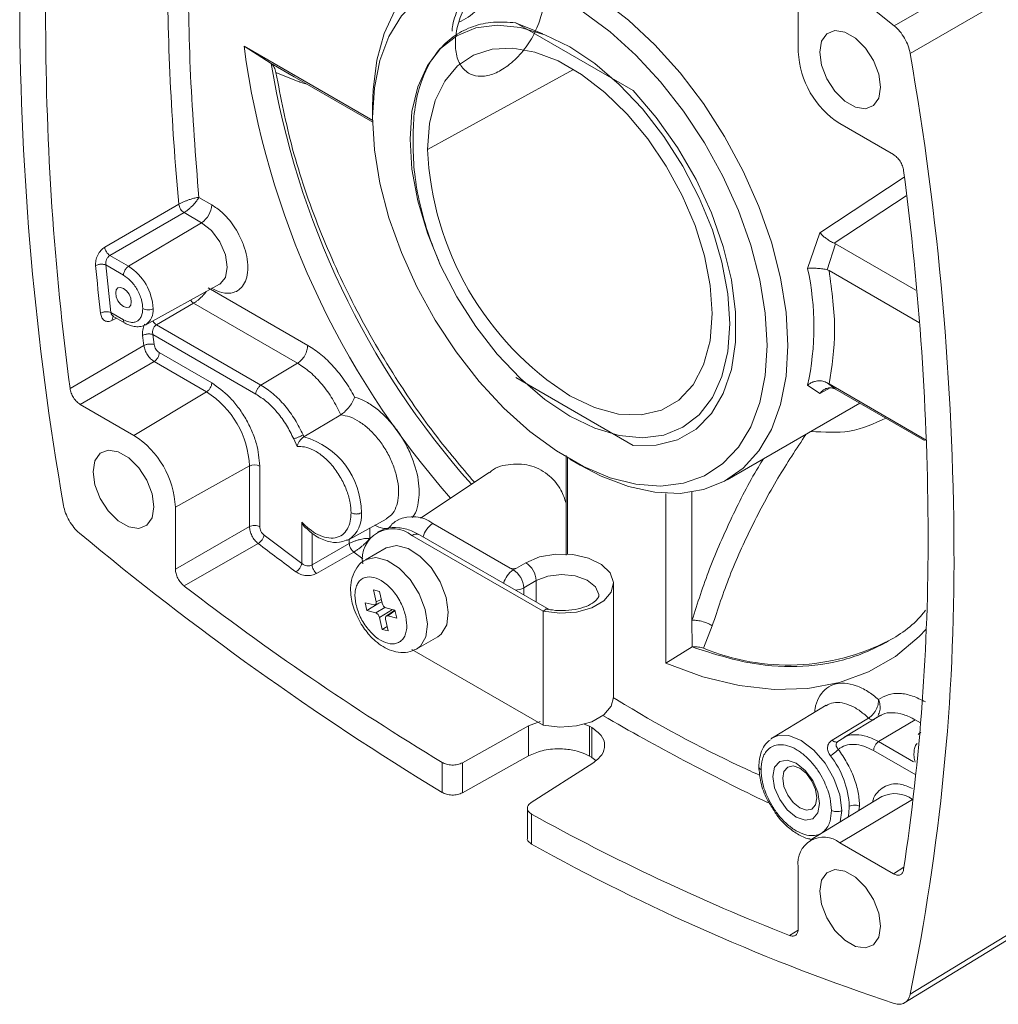
# Paper-space layout 'w_o sunshield' of a CAD drawing. Units: millimetres. Extents: x 0 to 1189, y 0 to 841.
# Drawn here: x 848 to 915, y 315 to 382 of the extents above; entities that cross this region are included whole.
import ezdxf

# ---------------------------------------------------------------- set-up
doc = ezdxf.new("R2010")
doc.units = ezdxf.units.MM

psp = doc.layouts.new('w_o sunshield')

# ---------------------------------------------------------------- linework, layer by layer
at = {"color": 7, "linetype": 'Continuous', "lineweight": 15}
for p, q in [((907.924, 381.429), (917.689, 387.068)), ((909.005, 379.557), (918.772, 385.194)), ((901.384, 379.671), (901.384, 383.886)), ((883.98, 380.883), (882.133, 381.638)), ((882.135, 381.637), (890.127, 377.023)), ((872.394, 374.986), (863.632, 380.043)), ((863.632, 380.043), (865.483, 378.867)), ((865.483, 378.867), (867.054, 377.96)), ((886.08, 378.463), (876.136, 373.015)), ((867.422, 377.585), (865.802, 378.258)), ((867.054, 377.96), (872.395, 374.876)), ((867.424, 377.65), (867.422, 377.585)), ((872.393, 375.992), (872.393, 375.176)), ((907.863, 372.665), (904.213, 374.772)), ((908.607, 371.124), (902.852, 367.339)), ((861.433, 369.24), (860.554, 369.748)), ((854.145, 366.355), (859.191, 369.279)), ((854.497, 365.79), (859.543, 368.713)), ((859.543, 368.713), (860.738, 368.023)), ((855.77, 365.055), (860.738, 368.023)), ((902.852, 367.339), (902.019, 364.909)), ((903.923, 366.577), (903.353, 364.818)), ((903.836, 366.62), (903.923, 366.577)), ((909.391, 363.42), (903.923, 366.577)), ((854.497, 365.79), (855.77, 365.055)), ((854.218, 365.141), (854.554, 361.909)), ((855.422, 364.446), (854.218, 365.141)), ((903.353, 364.818), (903.477, 364.769)), ((903.477, 364.769), (909.645, 361.208)), ((856.935, 361.075), (861.964, 363.837)), ((867.974, 359.667), (861.2, 363.578)), ((860.201, 362.535), (857.67, 361.067)), ((860.201, 362.535), (867.279, 358.45)), ((854.554, 361.909), (855.422, 361.408)), ((854.656, 361.681), (855.527, 361.178)), ((854.661, 361.433), (854.664, 361.372)), ((857.67, 361.067), (864.785, 356.96)), ((857.42, 360.403), (857.508, 359.716)), ((864.438, 356.351), (857.42, 360.403)), ((851.782, 356.733), (856.811, 359.652)), ((857.857, 359.171), (861.433, 357.107)), ((852.48, 355.644), (857.509, 358.563)), ((861.085, 356.498), (857.509, 358.563)), ((864.785, 356.96), (867.279, 358.45)), ((890.127, 352.854), (882.135, 357.467)), ((902.019, 356.952), (902.852, 356.39)), ((903.353, 357.114), (903.923, 356.676)), ((903.477, 357.041), (903.353, 357.114)), ((910.106, 353.215), (903.477, 357.041)), ((856.13, 353.537), (861.085, 356.498)), ((902.852, 356.39), (903.554, 356.769)), ((903.923, 356.676), (903.836, 356.719)), ((909.986, 353.176), (903.923, 356.676)), ((852.48, 355.644), (856.13, 353.537)), ((896.534, 350.507), (905.571, 355.724)), ((870.217, 354.93), (867.708, 353.436)), ((867.708, 353.436), (867.651, 353.566)), ((867.013, 353.302), (867.243, 352.771)), ((885.57, 345.888), (885.57, 352.175)), ((864, 351.449), (858.958, 348.638)), ((864, 347.319), (864, 351.449)), ((864.701, 351.446), (864.701, 347.316)), ((885.664, 345.444), (885.664, 352.002)), ((885.826, 351.907), (886.533, 351.499)), ((880.322, 351.008), (875.654, 347.898)), ((892.356, 349.585), (892.356, 338.02)), ((894.144, 340.938), (894.144, 349.704)), ((858.958, 348.638), (858.958, 344.423)), ((867.564, 344.812), (867.564, 347.627)), ((870.787, 346.45), (873.315, 347.837)), ((881.762, 344.496), (876.494, 347.537)), ((864, 347.319), (858.958, 344.423)), ((884.405, 341.667), (875.573, 346.766)), ((864.595, 346.171), (859.552, 343.275)), ((864.998, 346.741), (867.564, 344.812)), ((868.265, 344.709), (870.802, 346.168)), ((870.593, 346.39), (870.787, 346.449)), ((870.635, 346.378), (870.787, 346.45)), ((875.073, 346.716), (884.014, 341.555)), ((871.108, 345.586), (868.571, 344.128)), ((873.323, 345.869), (871.909, 345.053)), ((885.57, 345.888), (885.57, 345.384)), ((882.823, 344.863), (882.186, 344.496)), ((881.762, 344.496), (881.974, 344.373)), ((881.974, 344.373), (882.186, 344.496)), ((883.53, 343.638), (882.681, 343.148)), ((888.798, 335.677), (888.798, 343.434)), ((872.867, 342.907), (872.459, 343.01)), ((872.632, 342.202), (872.459, 343.01)), ((873.04, 342.1), (872.867, 342.907)), ((872.486, 341.984), (871.873, 342.138)), ((871.989, 341.6), (871.873, 342.138)), ((872.82, 342.107), (871.989, 341.6)), ((872.571, 341.99), (873.019, 342.2)), ((872.601, 341.446), (871.989, 341.6)), ((873.915, 341.626), (873.302, 341.78)), ((873.893, 341.632), (873.318, 341.228)), ((874.03, 341.088), (873.915, 341.626)), ((884.014, 341.555), (884.014, 333.797)), ((873.036, 340.319), (872.863, 341.127)), ((873.444, 340.217), (873.271, 341.024)), ((874.03, 341.088), (873.417, 341.242)), ((894.146, 339.124), (894.144, 340.938)), ((873.036, 340.319), (873.378, 340.527)), ((873.444, 340.217), (873.036, 340.319)), ((895.527, 340.565), (894.933, 339.038)), ((895.474, 340.599), (895.527, 340.565)), ((875.409, 338.99), (876.823, 339.807)), ((875.073, 338.959), (884.014, 333.797)), ((892.356, 338.02), (894.146, 339.124)), ((903.284, 335.148), (899.621, 332.928)), ((883.002, 333.74), (883.801, 334.039)), ((906.174, 334.279), (903.693, 332.774)), ((906.956, 334.46), (904.477, 332.958)), ((906.695, 334.302), (906.742, 334.346)), ((909.352, 334.161), (906.858, 332.672)), ((906.955, 334.428), (906.868, 334.375)), ((878.509, 331.237), (883.002, 333.74)), ((883.002, 333.74), (883.002, 331.699)), ((886.802, 333.861), (887.169, 333.718)), ((887.315, 333.634), (887.169, 333.718)), ((887.169, 331.677), (887.169, 333.718)), ((887.315, 333.634), (887.315, 331.593)), ((899.615, 332.924), (899.547, 332.863)), ((904.494, 332.94), (904.089, 332.685)), ((909.734, 333.326), (909.556, 333.152)), ((878.509, 329.196), (883.002, 331.699)), ((887.169, 331.677), (887.315, 331.593)), ((887.315, 331.593), (887.584, 331.394)), ((877.12, 331.255), (877.12, 329.213)), ((878.509, 331.237), (878.509, 329.196)), ((887.388, 331.209), (883.198, 328.531)), ((907.082, 328.929), (902.188, 325.963)), ((909.169, 328.74), (904.213, 325.779)), ((882.929, 328.157), (882.929, 326.087)), ((883.222, 325.69), (883.222, 327.732)), ((904.213, 325.779), (907.863, 323.672)), ((901.384, 319.931), (901.384, 324.146)), ((909.005, 315.461), (918.772, 321.436)), ((908.575, 314.856), (918.463, 320.904))]:
    psp.add_line(p, q, dxfattribs=at)
at = {"color": 8, "linetype": 'Continuous', "lineweight": 15}
for p, q in [((867.91, 377.466), (867.422, 377.585)), ((903.836, 366.62), (908.735, 369.862)), ((854.938, 361.519), (854.664, 361.372)), ((868.265, 346.88), (868.265, 344.709)), ((872.204, 346.518), (872.204, 347.227)), ((870.802, 346.458), (870.802, 346.168)), ((871.729, 345.133), (871.108, 345.586)), ((883.53, 343.638), (883.53, 342.172)), ((882.681, 343.148), (882.681, 342.662)), ((872.983, 342.366), (872.632, 342.202)), ((873.217, 341.821), (872.601, 341.446)), ((872.863, 341.127), (873.751, 341.667)), ((873.417, 341.242), (873.921, 341.595)), ((909.352, 334.161), (909.719, 333.95)), ((906.858, 332.672), (909.232, 331.301)), ((909.39, 330.401), (906.511, 332.063)), ((909.209, 328.767), (909.169, 328.74)), ((909.203, 328.72), (909.169, 328.74)), ((904.247, 327.211), (904.342, 327.983)), ((905.559, 328.267), (905.517, 327.981)), ((908.585, 324.117), (907.863, 323.672)), ((900.791, 319.468), (901.366, 319.822))]:
    psp.add_line(p, q, dxfattribs=at)
at = {"color": 7, "linetype": 'Continuous', "lineweight": 15, "flags": 128}
for points in [[(852.418, 413.472), (858.52, 411.309), (864.671, 408.78), (870.857, 405.891), (877.064, 402.65), (883.278, 399.062), (889.485, 395.137), (895.671, 390.884), (901.822, 386.311), (907.924, 381.429)], [(899.263, 359.664), (899.138, 361.849), (898.765, 364.138), (898.151, 366.487), (897.307, 368.854), (896.25, 371.195), (894.998, 373.465), (893.576, 375.622), (892.009, 377.627), (890.327, 379.441), (888.561, 381.032), (886.745, 382.369), (884.911, 383.428), (883.095, 384.188), (881.329, 384.636), (879.647, 384.763), (878.08, 384.568), (876.658, 384.052), (875.406, 383.227), (874.349, 382.108), (873.505, 380.715), (872.891, 379.074), (872.518, 377.216), (872.393, 375.176)], [(900.677, 359.664), (900.551, 361.914), (900.175, 364.269), (899.555, 366.687), (898.703, 369.126), (897.634, 371.542), (896.367, 373.892), (894.924, 376.133), (893.332, 378.226), (891.618, 380.134), (889.814, 381.822), (887.951, 383.26)], [(873.913, 382.48), (873.175, 380.898), (872.676, 379.082), (872.425, 377.065), (872.393, 375.992)], [(874.939, 373.706), (875.073, 375.596), (875.472, 377.285), (876.125, 378.73), (877.018, 379.897), (878.128, 380.757), (879.427, 381.288), (880.884, 381.478), (882.463, 381.322), (884.125, 380.823), (885.828, 379.995), (887.532, 378.857), (889.193, 377.437), (890.772, 375.77), (892.229, 373.898), (893.528, 371.867), (894.638, 369.726), (895.531, 367.528), (896.185, 365.327), (896.583, 363.178), (896.717, 361.134)], [(906.989, 377.252), (906.864, 378.141), (906.505, 379.067), (905.954, 379.918), (905.279, 380.592), (904.561, 381.006), (903.885, 381.112), (903.335, 380.897), (902.976, 380.386), (902.851, 379.641)], [(895.52, 361.825), (895.388, 363.743), (894.995, 365.762), (894.352, 367.826), (893.477, 369.879), (892.392, 371.865), (891.129, 373.73), (889.721, 375.422), (888.207, 376.896), (886.628, 378.112), (885.028, 379.036), (883.449, 379.644), (881.935, 379.917), (880.527, 379.85), (879.264, 379.444), (878.179, 378.71), (877.304, 377.668), (876.661, 376.346), (876.268, 374.781), (876.136, 373.015)], [(902.851, 379.641), (902.976, 378.752), (903.335, 377.826), (903.885, 376.974), (904.561, 376.301), (905.279, 375.886), (905.954, 375.78), (906.505, 375.996), (906.864, 376.507), (906.989, 377.252)], [(890.127, 377.023), (891.715, 375.179), (893.157, 373.142), (894.418, 370.964), (895.466, 368.698), (896.276, 366.4), (896.828, 364.128), (897.107, 361.937), (897.107, 359.882), (896.828, 358.013), (896.276, 356.377), (895.466, 355.015), (894.418, 353.959), (893.157, 353.236), (891.715, 352.865), (890.127, 352.854)], [(872.393, 375.176), (872.518, 372.991), (872.891, 370.703), (873.505, 368.353), (874.349, 365.986), (875.406, 363.646), (876.658, 361.376), (878.08, 359.218), (879.647, 357.213), (881.329, 355.399), (883.095, 353.808), (884.911, 352.471), (886.745, 351.413), (888.561, 350.652), (890.327, 350.204), (892.009, 350.077), (893.576, 350.273), (894.998, 350.788), (896.25, 351.613), (897.307, 352.732), (898.151, 354.125), (898.765, 355.766), (899.138, 357.624), (899.263, 359.664)], [(896.717, 361.134), (896.583, 359.244), (896.185, 357.556), (895.531, 356.11), (894.638, 354.943), (893.528, 354.083), (892.229, 353.552), (890.772, 353.362), (889.193, 353.518), (887.532, 354.017), (885.828, 354.845), (884.125, 355.984), (882.463, 357.403), (880.884, 359.07), (879.427, 360.942), (878.128, 362.974), (877.018, 365.115), (876.125, 367.313), (875.472, 369.513), (875.073, 371.662), (874.939, 373.706)], [(854.892, 363.233), (854.932, 363.444), (855.047, 363.576), (855.219, 363.61), (855.422, 363.539), (855.625, 363.375), (855.797, 363.143), (855.912, 362.878), (855.953, 362.621)], [(861.964, 363.837), (861.979, 363.845), (861.999, 363.857)], [(855.953, 362.621), (855.912, 362.41), (855.797, 362.277), (855.625, 362.244), (855.422, 362.314), (855.219, 362.478), (855.047, 362.71), (854.932, 362.975), (854.892, 363.233)], [(885.828, 356.228), (887.511, 355.426), (889.143, 354.989), (890.674, 354.93), (892.058, 355.25), (893.253, 355.94), (894.222, 356.978), (894.936, 358.334), (895.373, 359.966), (895.52, 361.825)], [(886.533, 351.499), (887.951, 350.762), (889.814, 350.05), (891.618, 349.655), (893.332, 349.584), (894.924, 349.838), (896.367, 350.414), (897.634, 351.3), (898.703, 352.482), (899.555, 353.937), (900.175, 355.64), (900.551, 357.56), (900.677, 359.664)], [(857.491, 348.668), (857.367, 349.558), (857.007, 350.483), (856.457, 351.335), (855.782, 352.008), (855.063, 352.423), (854.388, 352.529), (853.838, 352.313), (853.478, 351.802), (853.354, 351.057)], [(853.354, 351.057), (853.478, 350.168), (853.838, 349.242), (854.388, 348.391), (855.063, 347.717), (855.782, 347.303), (856.457, 347.197), (857.007, 347.412), (857.367, 347.923), (857.491, 348.668)], [(873.323, 345.869), (873.347, 345.882), (874.017, 346.032), (874.801, 345.835), (875.614, 345.314), (876.369, 344.524), (876.983, 343.552), (877.391, 342.502), (877.547, 341.488), (877.435, 340.621), (877.067, 339.994), (876.823, 339.807)], [(884.014, 341.555), (885.142, 341.416), (886.287, 341.496), (887.324, 341.787), (888.141, 342.256), (888.65, 342.854), (888.795, 343.514), (888.56, 344.166), (887.971, 344.738), (887.092, 345.169), (886.019, 345.412), (884.867, 345.439), (883.761, 345.25), (882.823, 344.863)], [(892.356, 338.02), (894.889, 337.095), (897.363, 336.494), (899.752, 336.226), (902.033, 336.292), (904.181, 336.691), (906.176, 337.421), (907.998, 338.473), (909.627, 339.836), (910.098, 340.329)], [(884.014, 333.797), (885.142, 333.659), (886.287, 333.739), (887.324, 334.03), (888.141, 334.499), (888.65, 335.097), (888.798, 335.677)], [(899.621, 332.928), (899.548, 332.88), (899.509, 332.852)], [(899.652, 330.29), (899.773, 330.923), (900.118, 331.32), (900.634, 331.42), (901.243, 331.208), (901.852, 330.717), (902.368, 330.021), (902.713, 329.226), (902.834, 328.453)], [(902.655, 328.839), (902.566, 328.375), (902.313, 328.084), (901.934, 328.01), (901.488, 328.165), (901.041, 328.526), (900.663, 329.036), (900.41, 329.619), (900.321, 330.186), (900.41, 330.65), (900.663, 330.941), (901.041, 331.015), (901.488, 330.86), (901.934, 330.499), (902.313, 329.989), (902.566, 329.406), (902.655, 328.839)], [(902.834, 328.453), (902.713, 327.819), (902.368, 327.423), (901.852, 327.322), (901.243, 327.534), (900.634, 328.025), (900.118, 328.721), (899.773, 329.517), (899.652, 330.29)], [(906.989, 320.094), (906.864, 320.983), (906.505, 321.909), (905.954, 322.76), (905.279, 323.434), (904.561, 323.849), (903.885, 323.955), (903.335, 323.739), (902.976, 323.228), (902.851, 322.483)], [(902.851, 322.483), (902.976, 321.594), (903.335, 320.668), (903.885, 319.817), (904.561, 319.143), (905.279, 318.728), (905.954, 318.622), (906.505, 318.838), (906.864, 319.349), (906.989, 320.094)]]:
    psp.add_lwpolyline(points, dxfattribs=at)
at = {"color": 8, "linetype": 'Continuous', "lineweight": 15, "flags": 128}
for points in [[(861.999, 363.857), (862.36, 364.283), (862.494, 364.982), (862.36, 365.835), (861.979, 366.712), (861.41, 367.481), (860.738, 368.023)], [(871.941, 345.07), (872.603, 345.216), (873.387, 345.019), (874.2, 344.498), (874.955, 343.708), (875.569, 342.735), (875.976, 341.685), (876.133, 340.672), (876.021, 339.805), (875.653, 339.178), (875.386, 338.977)], [(887.798, 342.613), (887.794, 342.692), (887.565, 343.226), (887.004, 343.673), (886.195, 343.965), (885.255, 344.061), (884.321, 343.946), (883.53, 343.638)], [(904.342, 327.983), (904.207, 329.043), (903.817, 330.154), (903.208, 331.209), (902.441, 332.103), (901.59, 332.749), (900.74, 333.085), (899.973, 333.076), (899.621, 332.928)], [(904.858, 328.271), (904.824, 327.789), (904.772, 327.529)]]:
    psp.add_lwpolyline(points, dxfattribs=at)
at = {"color": 7, "linetype": 'Continuous', "lineweight": 15}
for centre, radius, start, end in [((1001.437, 381.979), 151.319, 171.49686, 180.18034), ((1044.13, 386.349), 185.725, 180.06972, 185.27339), ((1050.437, 383.374), 202.087, 180.2411, 189.86476), ((1042.57, 381.979), 192.452, 180.14179, 187.53805), ((921.24, 387.775), 58.124, 187.64369, 221.49523), ((907.525, 379.95), 6.147, 182.60546, 237.39451), ((709.906, 344.935), 202.086, 0.24108, 9.86478), ((921.711, 388.033), 56.969, 189.2599, 221.60756), ((897.09, 373.922), 20.974, 182.47624, 237.52369), ((717.772, 346.33), 192.452, 0.1418, 7.53805), ((859.894, 369.312), 1.541, 303.2294, 357.3478), ((1057.446, 384.672), 204.864, 185.48332, 186.39465), ((853.815, 361.999), 3.627, 2.60548, 57.39449), ((883.729, 360.931), 18.718, 347.72865, 12.27135), ((1067.747, 386.985), 212.699, 187.19628, 187.38331), ((857.672, 351.161), 6.335, 2.60546, 57.39454), ((852.817, 348.359), 6.147, 2.60548, 57.39453), ((866.249, 348.263), 5.375, 359.94902, 74.25617), ((864.347, 350.761), 0.77, 62.65735, 116.7656), ((875.109, 345.652), 2.34, 53.69227, 115.14479), ((983.84, 504.528), 205.243, 230.18426, 238.66997), ((873.762, 345.109), 2.074, 50.79669, 189.21408), ((758.905, 346.33), 151.319, 351.49686, 0.18033), ((992.615, 513.716), 210.857, 232.61666, 233.49154), ((765.161, 344.935), 146.832, 348.4203, 0.33186), ((881.995, 343.568), 1.537, 2.60548, 57.39452), ((881.974, 344.905), 0.461, 242.60778, 297.39114), ((881.146, 343.079), 1.537, 2.60548, 57.39452), ((978.614, 498.445), 195.586, 232.50093, 238.73989), ((900.692, 352.906), 15.016, 247.4494, 297.24798), ((898.911, 328.005), 5.953, 2.55668, 38.49778), ((955.052, 457.63), 148.436, 241.05871, 248.55818), ((903.109, 324.426), 1.747, 50.79674, 189.21401), ((953.254, 451.547), 144.029, 240.90671, 251.65563)]:
    psp.add_arc(centre, radius, start, end, dxfattribs=at)
at = {"color": 8, "linetype": 'Continuous', "lineweight": 15}
for centre, radius, start, end in [((856.288, 362.035), 1.157, 303.96689, 6.39473), ((869.717, 348.043), 1.92, 303.9059, 6.45563), ((877.331, 346.233), 1.55, 122.69289, 165.6294), ((875.366, 346.307), 0.503, 65.69221, 125.61794), ((882.834, 343.052), 1.576, 123.07385, 165.24844), ((882.02, 344.379), 1.397, 274.14868, 298.25858), ((969.086, 474.035), 161.385, 239.87177, 244.38765), ((907.97, 327.113), 2.021, 53.6095, 116.03078)]:
    psp.add_arc(centre, radius, start, end, dxfattribs=at)
at = {"color": 7, "linetype": 'Continuous', "lineweight": 15}
for centre, major_axis, ratio, start_param, end_param in [((872.428, 342.254), (-0.151, 0.26), 0.576035, 2.631767, 4.199824), ((873.245, 342.049), (-0.15, 0.26), 0.578729, 1.06384, 2.631897), ((872.659, 341.177), (-0.15, 0.26), 0.578729, 4.205433, 5.77349), ((873.476, 340.972), (-0.151, 0.26), 0.576035, 5.77336, 7.341417)]:
    psp.add_ellipse(centre, major_axis=major_axis, ratio=ratio, start_param=start_param, end_param=end_param, dxfattribs=at)
for points, knots in [([(860.554, 369.748), (860.336, 372.524), (859.901, 378.076), (859.838, 383.436), (859.807, 386.116)], [0, 0, 0, 0, 0.499999, 1, 1, 1, 1]), ([(882.271, 385.473), (882.107, 385.559), (881.723, 385.758), (881.068, 385.616), (880.348, 385.273), (879.637, 384.729), (878.834, 383.781), (878.202, 382.621), (877.837, 381.651), (877.81, 381.164), (877.804, 381.07)], [0, 0, 0, 0, 0.119982, 0.278609, 0.349987, 0.497319, 0.644648, 0.803284, 0.961888, 1, 1, 1, 1]), ([(878.251, 381.672), (878.694, 381.897), (879.496, 382.304), (880.158, 383.702), (880.92, 384.371), (881.643, 384.859), (882.347, 385.126), (883.109, 385.092), (883.706, 384.668), (884.045, 383.872), (884.061, 382.812), (883.756, 381.605), (883.161, 380.389), (882.331, 379.31), (881.536, 378.637), (880.754, 378.187), (879.995, 377.951), (879.155, 378.03), (878.483, 378.496), (878.075, 379.333), (877.977, 380.44), (878.205, 381.691), (878.731, 382.947), (879.48, 384.074), (880.209, 384.783), (880.938, 385.267), (881.63, 385.519), (882.252, 385.549), (882.496, 385.349), (882.563, 385.294)], [0, 0, 0, 0, 0.050423, 0.091224, 0.132035, 0.150399, 0.188303, 0.226207, 0.26702, 0.307825, 0.348626, 0.389438, 0.430244, 0.471045, 0.511856, 0.53022, 0.568124, 0.606028, 0.646841, 0.687646, 0.728447, 0.769259, 0.810065, 0.850866, 0.891677, 0.910041, 0.947945, 0.985849, 1, 1, 1, 1]), ([(875.151, 373.584), (875.159, 374.225), (875.176, 375.507), (875.527, 377.208), (876.113, 378.689), (876.94, 379.902), (877.981, 380.826), (879.212, 381.436), (880.597, 381.745), (881.621, 381.673), (882.133, 381.637)], [0, 0, 0, 0, 0.124998, 0.249996, 0.374996, 0.499993, 0.624992, 0.749996, 0.874998, 1, 1, 1, 1]), ([(907.924, 381.429), (908.051, 381.31), (908.309, 381.07), (908.629, 380.588), (908.886, 380.071), (908.966, 379.727), (909.005, 379.557)], [0, 0, 0, 0, 0.246814, 0.500006, 0.753317, 1, 1, 1, 1]), ([(865.802, 378.258), (865.773, 378.378), (865.711, 378.632), (865.562, 378.786), (865.483, 378.866)], [0, 0, 0, 0, 0.4748721, 1, 1, 1, 1]), ([(865.802, 378.258), (866.137, 376.527), (866.815, 373.015), (868.668, 367.618), (871.096, 362.251), (873.824, 357.555), (876.605, 353.546), (878.425, 351.397), (879.32, 350.341)], [0, 0, 0, 0, 0.180022, 0.365265, 0.545288, 0.73053, 0.867498, 1, 1, 1, 1]), ([(876.976, 365.207), (876.685, 365.927), (876.103, 367.367), (875.53, 369.526), (875.174, 371.632), (875.158, 372.934), (875.151, 373.584)], [0, 0, 0, 0, 0.249934, 0.499946, 0.75007, 1, 1, 1, 1]), ([(908.561, 371.576), (908.539, 371.682), (908.496, 371.894), (908.33, 372.212), (908.112, 372.491), (907.946, 372.607), (907.863, 372.665)], [0, 0, 0, 0, 0.2500125, 0.5000077, 0.7499978, 1, 1, 1, 1]), ([(860.554, 369.748), (860.47, 369.735), (860.299, 369.711), (860.01, 369.628), (859.76, 369.541), (859.562, 369.462), (859.363, 369.372), (859.249, 369.31), (859.191, 369.279)], [0, 0, 0, 0, 0.229924, 0.4676762, 0.5934505, 0.7241396, 0.8600381, 1, 1, 1, 1]), ([(860.554, 369.748), (860.51, 369.671), (860.42, 369.514), (860.219, 369.275), (860.022, 369.078), (859.856, 368.931), (859.692, 368.806), (859.592, 368.744), (859.543, 368.713)], [0, 0, 0, 0, 0.229936, 0.467676, 0.610814, 0.746702, 0.876126, 1, 1, 1, 1]), ([(859.543, 368.713), (859.5, 368.743), (859.415, 368.804), (859.304, 368.951), (859.221, 369.117), (859.201, 369.225), (859.191, 369.279)], [0, 0, 0, 0, 0.249997, 0.499999, 0.75, 1, 1, 1, 1]), ([(861.433, 363.553), (861.666, 363.441), (862.193, 363.187), (862.832, 363.203), (863.312, 363.439), (863.631, 363.789), (863.845, 364.304), (863.921, 364.96), (863.845, 365.704), (863.631, 366.467), (863.312, 367.184), (862.832, 367.975), (862.193, 368.729), (861.666, 369.084), (861.433, 369.24)], [0, 0, 0, 0, 0.090318, 0.204563, 0.27142, 0.343936, 0.420786, 0.5, 0.579214, 0.656064, 0.72858, 0.795437, 0.909682, 1, 1, 1, 1]), ([(902.852, 367.339), (902.93, 367.255), (903.065, 367.11), (903.328, 366.909), (903.582, 366.739), (903.754, 366.658), (903.836, 366.62)], [0, 0, 0, 0, 0.303279, 0.522093, 0.771778, 1, 1, 1, 1]), ([(853.52, 365.096), (853.52, 365.214), (853.519, 365.451), (853.656, 365.826), (853.871, 366.155), (854.054, 366.289), (854.145, 366.355)], [0, 0, 0, 0, 0.252518, 0.5031, 0.751853, 1, 1, 1, 1]), ([(854.145, 366.355), (854.155, 366.301), (854.175, 366.194), (854.259, 366.027), (854.369, 365.881), (854.454, 365.82), (854.497, 365.79)], [0, 0, 0, 0, 0.2499988, 0.5000025, 0.7500025, 1, 1, 1, 1]), ([(854.218, 365.141), (854.214, 365.176), (854.205, 365.243), (854.217, 365.373), (854.262, 365.527), (854.36, 365.691), (854.452, 365.757), (854.497, 365.79)], [0, 0, 0, 0, 0.1476628, 0.2815951, 0.5076163, 0.7573914, 1, 1, 1, 1]), ([(854.218, 365.141), (854.17, 365.158), (854.095, 365.183), (853.971, 365.194), (853.871, 365.193), (853.77, 365.181), (853.645, 365.154), (853.569, 365.119), (853.52, 365.096)], [0, 0, 0, 0, 0.239697, 0.36851, 0.500004, 0.631496, 0.760311, 1, 1, 1, 1]), ([(855.77, 365.055), (855.724, 365.021), (855.633, 364.955), (855.518, 364.794), (855.438, 364.614), (855.428, 364.502), (855.422, 364.446)], [0, 0, 0, 0, 0.250001, 0.50001, 0.750004, 1, 1, 1, 1]), ([(902.019, 364.909), (902.121, 364.916), (902.321, 364.929), (902.692, 364.915), (903.056, 364.877), (903.257, 364.837), (903.353, 364.818)], [0, 0, 0, 0, 0.2650034, 0.5202124, 0.7713798, 1, 1, 1, 1]), ([(855.422, 364.446), (855.588, 364.33), (855.842, 364.152), (856.149, 363.786), (856.359, 363.468), (856.529, 363.127), (856.693, 362.678), (856.72, 362.369), (856.738, 362.167)], [0, 0, 0, 0, 0.239457, 0.368361, 0.5, 0.631639, 0.760543, 1, 1, 1, 1]), ([(854.554, 361.909), (854.506, 361.925), (854.432, 361.948), (854.308, 361.957), (854.208, 361.955), (854.107, 361.942), (853.982, 361.913), (853.906, 361.878), (853.857, 361.855)], [0, 0, 0, 0, 0.239697, 0.368515, 0.500005, 0.631496, 0.760313, 1, 1, 1, 1]), ([(854.664, 361.372), (854.569, 361.335), (854.38, 361.261), (854.123, 361.335), (853.928, 361.532), (853.881, 361.747), (853.857, 361.855)], [0, 0, 0, 0, 0.2480252, 0.4973382, 0.7476988, 1, 1, 1, 1]), ([(856.738, 362.167), (856.72, 361.987), (856.693, 361.708), (856.529, 361.449), (856.359, 361.304), (856.149, 361.23), (855.842, 361.217), (855.588, 361.333), (855.422, 361.408)], [0, 0, 0, 0, 0.239457, 0.368361, 0.5, 0.631639, 0.760543, 1, 1, 1, 1]), ([(856.738, 362.167), (856.794, 362.142), (856.909, 362.09), (857.121, 362.076), (857.307, 362.103), (857.396, 362.144), (857.439, 362.164)], [0, 0, 0, 0, 0.270475, 0.562366, 0.789502, 1, 1, 1, 1]), ([(855.526, 361.179), (855.64, 361.121), (855.878, 361.001), (856.248, 360.927), (856.616, 360.936), (856.828, 361.028), (856.935, 361.075)], [0, 0, 0, 0, 0.228115, 0.474303, 0.733695, 1, 1, 1, 1]), ([(857.67, 361.067), (857.625, 361.035), (857.557, 360.985), (857.487, 360.88), (857.434, 360.767), (857.406, 360.64), (857.401, 360.508), (857.413, 360.439), (857.42, 360.403)], [0, 0, 0, 0, 0.241077, 0.366072, 0.494126, 0.717595, 0.851501, 1, 1, 1, 1]), ([(857.42, 360.403), (857.372, 360.417), (857.298, 360.44), (857.174, 360.447), (857.074, 360.443), (856.973, 360.429), (856.848, 360.399), (856.772, 360.364), (856.723, 360.34)], [0, 0, 0, 0, 0.23934, 0.368052, 0.499511, 0.63102, 0.759944, 1, 1, 1, 1]), ([(857.508, 359.716), (857.459, 359.73), (857.386, 359.752), (857.262, 359.759), (857.162, 359.755), (857.061, 359.74), (856.936, 359.711), (856.86, 359.675), (856.811, 359.652)], [0, 0, 0, 0, 0.239698, 0.368512, 0.500004, 0.631495, 0.760312, 1, 1, 1, 1]), ([(857.509, 358.563), (857.427, 358.621), (857.261, 358.737), (857.045, 359.017), (856.878, 359.335), (856.833, 359.546), (856.811, 359.652)], [0, 0, 0, 0, 0.24999, 0.4999835, 0.7499864, 1, 1, 1, 1]), ([(857.508, 359.716), (857.518, 359.663), (857.54, 359.557), (857.623, 359.397), (857.732, 359.258), (857.815, 359.2), (857.857, 359.171)], [0, 0, 0, 0, 0.250745, 0.500496, 0.750251, 1, 1, 1, 1]), ([(867.279, 358.45), (867.37, 358.516), (867.553, 358.649), (867.782, 358.971), (867.942, 359.332), (867.963, 359.555), (867.974, 359.667)], [0, 0, 0, 0, 0.250003, 0.500005, 0.750001, 1, 1, 1, 1]), ([(871.165, 356.146), (870.953, 356.517), (870.53, 357.258), (869.739, 358.238), (868.878, 359.081), (868.275, 359.472), (867.974, 359.667)], [0, 0, 0, 0, 0.250158, 0.499598, 0.750225, 1, 1, 1, 1]), ([(857.857, 359.171), (857.851, 359.116), (857.841, 359.004), (857.761, 358.824), (857.646, 358.663), (857.555, 358.596), (857.509, 358.563)], [0, 0, 0, 0, 0.2500032, 0.5000003, 0.7499955, 1, 1, 1, 1]), ([(870.217, 354.93), (870.04, 355.298), (869.686, 356.034), (868.961, 357.025), (868.148, 357.876), (867.569, 358.258), (867.279, 358.45)], [0, 0, 0, 0, 0.2500137, 0.500015, 0.75001, 1, 1, 1, 1]), ([(861.085, 356.498), (861.131, 356.531), (861.223, 356.598), (861.337, 356.759), (861.417, 356.939), (861.428, 357.051), (861.433, 357.107)], [0, 0, 0, 0, 0.2500045, 0.4999997, 0.7499968, 1, 1, 1, 1]), ([(861.433, 357.107), (861.844, 356.819), (862.476, 356.376), (863.237, 355.466), (863.761, 354.677), (864.183, 353.829), (864.59, 352.715), (864.658, 351.946), (864.701, 351.446)], [0, 0, 0, 0, 0.239457, 0.368361, 0.5, 0.631639, 0.760543, 1, 1, 1, 1]), ([(864.785, 356.96), (864.74, 356.927), (864.648, 356.86), (864.534, 356.699), (864.454, 356.519), (864.443, 356.407), (864.438, 356.351)], [0, 0, 0, 0, 0.250001, 0.50001, 0.750004, 1, 1, 1, 1]), ([(867.651, 353.566), (867.479, 353.916), (867.129, 354.627), (866.419, 355.587), (865.624, 356.409), (865.062, 356.778), (864.785, 356.96)], [0, 0, 0, 0, 0.24617, 0.499818, 0.753562, 1, 1, 1, 1]), ([(902.019, 356.952), (902.076, 356.997), (902.163, 357.065), (902.273, 357.121), (902.32, 357.143), (902.333, 357.149), (902.336, 357.15), (902.337, 357.151), (902.337, 357.151), (902.337, 357.151), (902.338, 357.151), (902.338, 357.151), (902.338, 357.151), (902.338, 357.151), (902.338, 357.151), (902.339, 357.151), (902.341, 357.152), (902.345, 357.154), (902.352, 357.157), (902.366, 357.163), (902.394, 357.174), (902.449, 357.193), (902.551, 357.223), (902.757, 357.26), (903.054, 357.253), (903.256, 357.159), (903.353, 357.114)], [0, 0, 0, 0, 0.154423, 0.235639, 0.25706, 0.262835, 0.264982, 0.265284, 0.265294, 0.265306, 0.265328, 0.265363, 0.265434, 0.265583, 0.265873, 0.266454, 0.267625, 0.269958, 0.274599, 0.283839, 0.302082, 0.337613, 0.404577, 0.520751, 0.768332, 1, 1, 1, 1]), ([(851.782, 356.733), (851.803, 356.627), (851.847, 356.416), (852.013, 356.097), (852.23, 355.818), (852.396, 355.702), (852.48, 355.644)], [0, 0, 0, 0, 0.250001, 0.499991, 0.749987, 1, 1, 1, 1]), ([(864.438, 356.351), (864.687, 356.188), (865.191, 355.856), (865.906, 355.117), (866.543, 354.255), (866.858, 353.616), (867.013, 353.302)], [0, 0, 0, 0, 0.246438, 0.50018, 0.753829, 1, 1, 1, 1]), ([(871.165, 356.146), (871.116, 356.026), (871.024, 355.798), (870.77, 355.431), (870.53, 355.17), (870.344, 355.011), (870.258, 354.957), (870.217, 354.93)], [0, 0, 0, 0, 0.296724, 0.561604, 0.795444, 0.900682, 1, 1, 1, 1]), ([(903.836, 356.719), (903.754, 356.744), (903.582, 356.795), (903.328, 356.751), (903.065, 356.632), (902.93, 356.479), (902.852, 356.39)], [0, 0, 0, 0, 0.228132, 0.47755, 0.696581, 1, 1, 1, 1]), ([(867.013, 353.302), (867.054, 353.312), (867.117, 353.329), (867.227, 353.368), (867.318, 353.404), (867.411, 353.444), (867.529, 353.499), (867.603, 353.539), (867.651, 353.566)], [0, 0, 0, 0, 0.239707, 0.368522, 0.500009, 0.631482, 0.760314, 1, 1, 1, 1]), ([(867.243, 352.771), (867.263, 352.839), (867.3, 352.966), (867.403, 353.137), (867.497, 353.255), (867.569, 353.33), (867.64, 353.392), (867.685, 353.422), (867.708, 353.436)], [0, 0, 0, 0, 0.298831, 0.56153, 0.683968, 0.794709, 0.899264, 1, 1, 1, 1]), ([(867.243, 352.771), (867.41, 352.775), (867.762, 352.784), (868.382, 352.551), (869.054, 352.102), (869.709, 351.431), (870.264, 350.616), (870.656, 349.76), (870.884, 348.955), (870.911, 348.485), (870.923, 348.262)], [0, 0, 0, 0, 0.109872, 0.23198, 0.363813, 0.501023, 0.638066, 0.769435, 0.89088, 1, 1, 1, 1]), ([(880.342, 350.982), (880.388, 351.025), (880.77, 351.387), (881.801, 351.627), (883.209, 351.562), (884.429, 350.877), (885.222, 349.932), (885.467, 349.215), (885.57, 348.913)], [0, 0, 0, 0, 0.030899, 0.257639, 0.485552, 0.691914, 0.870152, 1, 1, 1, 1]), ([(852.418, 346.88), (852.291, 346.999), (852.033, 347.24), (851.714, 347.721), (851.456, 348.238), (851.377, 348.582), (851.337, 348.752)], [0, 0, 0, 0, 0.246814, 0.500005, 0.753318, 1, 1, 1, 1]), ([(870.923, 348.262), (870.912, 348.065), (870.888, 347.651), (870.687, 347.133), (870.345, 346.734), (869.861, 346.523), (869.282, 346.53), (868.672, 346.748), (868.085, 347.117), (867.733, 347.462), (867.564, 347.627)], [0, 0, 0, 0, 0.111298, 0.233365, 0.363881, 0.49914, 0.634535, 0.765432, 0.888054, 1, 1, 1, 1]), ([(870.923, 348.262), (870.972, 348.24), (871.046, 348.205), (871.171, 348.182), (871.272, 348.176), (871.373, 348.181), (871.499, 348.202), (871.575, 348.236), (871.624, 348.259)], [0, 0, 0, 0, 0.239338, 0.368052, 0.499497, 0.63102, 0.759945, 1, 1, 1, 1]), ([(867.564, 347.627), (867.614, 347.523), (867.689, 347.365), (867.807, 347.249), (867.848, 347.209)], [0, 0, 0, 0, 0.655, 1, 1, 1, 1]), ([(874.124, 347.753), (874.084, 347.737), (873.808, 347.627), (873.62, 347.384), (873.458, 347.175)], [0, 0, 0, 0, 0.142159, 1, 1, 1, 1]), ([(864, 347.319), (864.052, 347.342), (864.156, 347.388), (864.352, 347.407), (864.548, 347.386), (864.65, 347.339), (864.701, 347.316)], [0, 0, 0, 0, 0.250004, 0.5, 0.749999, 1, 1, 1, 1]), ([(864.595, 346.171), (864.514, 346.243), (864.354, 346.387), (864.161, 346.69), (864.028, 347.017), (864.009, 347.219), (864, 347.319)], [0, 0, 0, 0, 0.249981, 0.499972, 0.749977, 1, 1, 1, 1]), ([(864.701, 347.316), (864.706, 347.265), (864.714, 347.164), (864.781, 347), (864.877, 346.849), (864.958, 346.777), (864.998, 346.741)], [0, 0, 0, 0, 0.250747, 0.500501, 0.750248, 1, 1, 1, 1]), ([(867.864, 347.226), (868.036, 347.066), (868.491, 346.643), (869.288, 346.301), (870.051, 346.182), (870.444, 346.333), (870.593, 346.39)], [0, 0, 0, 0, 0.1942936, 0.5160955, 0.8168088, 1, 1, 1, 1]), ([(875.573, 346.766), (875.398, 346.858), (874.936, 347.101), (874.176, 347.284), (873.357, 347.265), (872.911, 347.038), (872.713, 346.937)], [0, 0, 0, 0, 0.184284, 0.488259, 0.771882, 1, 1, 1, 1]), ([(864.595, 346.171), (864.639, 346.202), (864.708, 346.249), (864.796, 346.343), (864.859, 346.422), (864.913, 346.507), (864.969, 346.618), (864.987, 346.693), (864.998, 346.741)], [0, 0, 0, 0, 0.239688, 0.368505, 0.499996, 0.631488, 0.760302, 1, 1, 1, 1]), ([(870.802, 346.168), (870.853, 346.195), (870.957, 346.25), (871.147, 346.328), (871.356, 346.398), (871.625, 346.468), (871.934, 346.521), (872.115, 346.519), (872.204, 346.518)], [0, 0, 0, 0, 0.123855, 0.253153, 0.388763, 0.531449, 0.769602, 1, 1, 1, 1]), ([(871.108, 345.586), (871.068, 345.622), (870.986, 345.694), (870.887, 345.848), (870.817, 346.014), (870.807, 346.116), (870.802, 346.168)], [0, 0, 0, 0, 0.249998, 0.499999, 0.75, 1, 1, 1, 1]), ([(871.108, 345.586), (871.164, 345.62), (871.274, 345.688), (871.451, 345.813), (871.62, 345.943), (871.822, 346.113), (872.041, 346.319), (872.15, 346.452), (872.204, 346.518)], [0, 0, 0, 0, 0.13944, 0.275007, 0.405655, 0.531451, 0.769614, 1, 1, 1, 1]), ([(867.564, 344.812), (867.554, 344.762), (867.537, 344.686), (867.483, 344.574), (867.43, 344.489), (867.368, 344.408), (867.281, 344.314), (867.212, 344.266), (867.168, 344.235)], [0, 0, 0, 0, 0.2396979, 0.3685115, 0.500005, 0.6314942, 0.7603111, 1, 1, 1, 1]), ([(867.564, 344.812), (867.592, 344.789), (867.646, 344.746), (867.762, 344.687), (867.887, 344.651), (868.011, 344.643), (868.137, 344.652), (868.214, 344.687), (868.265, 344.709)], [0, 0, 0, 0, 0.146953, 0.280101, 0.504384, 0.632287, 0.757521, 1, 1, 1, 1]), ([(871.965, 345.068), (871.938, 345.059), (871.668, 344.965), (871.292, 344.535), (870.97, 343.879), (870.871, 343.187), (870.909, 342.555), (871.039, 341.951), (871.24, 341.368), (871.444, 340.985), (871.543, 340.8)], [0, 0, 0, 0, 0.01893, 0.193527, 0.35984, 0.512581, 0.644754, 0.754197, 0.881037, 1, 1, 1, 1]), ([(858.958, 344.423), (858.967, 344.322), (858.984, 344.121), (859.117, 343.793), (859.31, 343.49), (859.471, 343.347), (859.552, 343.275)], [0, 0, 0, 0, 0.250014, 0.500009, 0.75, 1, 1, 1, 1]), ([(868.571, 344.128), (868.468, 344.082), (868.261, 343.991), (867.867, 343.975), (867.475, 344.051), (867.27, 344.174), (867.168, 344.235)], [0, 0, 0, 0, 0.2483852, 0.497461, 0.7475146, 1, 1, 1, 1]), ([(868.265, 344.709), (868.27, 344.658), (868.28, 344.556), (868.35, 344.389), (868.449, 344.236), (868.531, 344.164), (868.571, 344.128)], [0, 0, 0, 0, 0.249997, 0.5000009, 0.7500006, 1, 1, 1, 1]), ([(871.251, 342.04), (871.213, 342.316), (871.155, 342.742), (871.254, 343.212), (871.398, 343.513), (871.606, 343.737), (871.944, 343.908), (872.459, 343.91), (873.033, 343.635), (873.487, 343.265), (873.82, 342.906), (874.117, 342.494), (874.441, 341.918), (874.569, 341.474), (874.653, 341.187)], [0, 0, 0, 0, 0.119721, 0.184826, 0.25, 0.315105, 0.380278, 0.5, 0.619721, 0.684827, 0.75, 0.815105, 0.880279, 1, 1, 1, 1]), ([(887.79, 342.611), (887.792, 342.584), (887.796, 342.531), (887.608, 342.264), (887.124, 341.945), (886.397, 341.694), (885.531, 341.577), (884.753, 341.606), (884.323, 341.697), (884.169, 341.729)], [0, 0, 0, 0, 0.143904, 0.288348, 0.442216, 0.595304, 0.751936, 0.91111, 1, 1, 1, 1]), ([(874.653, 341.187), (874.69, 340.91), (874.748, 340.484), (874.649, 340.014), (874.505, 339.713), (874.297, 339.49), (873.959, 339.319), (873.444, 339.317), (872.87, 339.592), (872.416, 339.961), (872.083, 340.321), (871.786, 340.732), (871.463, 341.308), (871.334, 341.752), (871.251, 342.04)], [0, 0, 0, 0, 0.119721, 0.184827, 0.25, 0.315105, 0.380279, 0.5, 0.619721, 0.684826, 0.75, 0.815105, 0.880278, 1, 1, 1, 1]), ([(884.014, 341.555), (884.016, 341.556), (884.062, 341.596), (884.168, 341.667), (884.285, 341.714), (884.337, 341.685), (884.346, 341.68)], [0, 0, 0, 0, 0.01512, 0.378087, 0.894719, 1, 1, 1, 1]), ([(910.056, 341.632), (909.978, 341.529), (909.242, 340.564), (907.396, 339.358), (904.556, 338.115), (901.323, 337.686), (897.842, 337.937), (895.378, 338.729), (894.146, 339.124)], [0, 0, 0, 0, 0.023298, 0.218638, 0.413979, 0.609319, 0.80466, 1, 1, 1, 1]), ([(871.543, 340.8), (871.744, 340.493), (872.022, 340.068), (872.525, 339.564), (872.968, 339.21), (873.53, 338.905), (874.142, 338.733), (874.791, 338.719), (875.179, 338.895), (875.368, 338.98)], [0, 0, 0, 0, 0.211624, 0.293447, 0.42776, 0.563784, 0.708486, 0.858073, 1, 1, 1, 1]), ([(894.144, 340.938), (894.237, 340.941), (894.429, 340.947), (894.802, 340.877), (895.18, 340.757), (895.378, 340.65), (895.474, 340.599)], [0, 0, 0, 0, 0.23784, 0.496026, 0.756371, 1, 1, 1, 1]), ([(894.933, 339.038), (894.824, 339.067), (894.594, 339.128), (894.3, 339.126), (894.146, 339.125)], [0, 0, 0, 0, 0.474874, 1, 1, 1, 1]), ([(906.855, 335.543), (906.85, 335.432), (906.839, 335.21), (906.721, 334.907), (906.587, 334.68), (906.464, 334.521), (906.324, 334.38), (906.224, 334.313), (906.174, 334.279)], [0, 0, 0, 0, 0.237506, 0.479698, 0.605175, 0.734022, 0.865413, 1, 1, 1, 1]), ([(910.046, 335.379), (909.75, 335.529), (909.149, 335.834), (908.286, 335.989), (907.49, 335.922), (907.065, 335.668), (906.855, 335.543)], [0, 0, 0, 0, 0.2458436, 0.498269, 0.7515899, 1, 1, 1, 1]), ([(906.565, 334.191), (906.54, 334.175), (906.49, 334.144), (906.39, 334.151), (906.281, 334.191), (906.209, 334.25), (906.174, 334.279)], [0, 0, 0, 0, 0.249476, 0.500002, 0.750525, 1, 1, 1, 1]), ([(887.315, 333.634), (887.556, 333.46), (888.039, 333.111), (888.26, 332.439), (888.079, 331.76), (887.618, 331.392), (887.388, 331.209)], [0, 0, 0, 0, 0.249629, 0.500444, 0.750488, 1, 1, 1, 1]), ([(899.459, 332.783), (899.358, 332.703), (899.12, 332.514), (898.884, 332.055), (898.725, 331.52), (898.707, 331.137), (898.698, 330.96)], [0, 0, 0, 0, 0.219396, 0.518058, 0.77729, 1, 1, 1, 1]), ([(903.693, 332.774), (903.61, 332.71), (903.449, 332.584), (903.357, 332.307), (903.388, 332.052), (903.473, 331.851), (903.538, 331.757), (903.57, 331.711)], [0, 0, 0, 0, 0.263232, 0.518275, 0.762379, 0.881978, 1, 1, 1, 1]), ([(903.693, 332.774), (903.729, 332.745), (903.801, 332.685), (903.912, 332.644), (904.014, 332.637), (904.064, 332.669), (904.089, 332.685)], [0, 0, 0, 0, 0.249444, 0.499999, 0.750555, 1, 1, 1, 1]), ([(904.089, 332.685), (904.07, 332.672), (904.031, 332.645), (903.989, 332.592), (903.966, 332.541), (903.958, 332.501), (903.957, 332.479), (903.957, 332.468), (903.957, 332.462), (903.957, 332.459), (903.957, 332.458), (903.957, 332.457), (903.957, 332.456), (903.957, 332.456), (903.957, 332.456), (903.957, 332.456), (903.957, 332.456), (903.957, 332.456), (903.957, 332.456), (903.957, 332.455), (903.956, 332.452), (903.958, 332.444), (903.962, 332.396), (903.992, 332.293), (904.066, 332.198), (904.106, 332.148)], [0, 0, 0, 0, 0.10618, 0.220973, 0.343493, 0.409547, 0.443681, 0.46101, 0.469748, 0.474121, 0.476315, 0.477409, 0.477968, 0.478241, 0.478379, 0.478441, 0.478485, 0.478499, 0.478521, 0.479067, 0.483778, 0.497225, 0.518851, 0.742917, 1, 1, 1, 1]), ([(906.511, 332.063), (906.516, 332.119), (906.526, 332.231), (906.607, 332.411), (906.721, 332.572), (906.813, 332.638), (906.858, 332.672)], [0, 0, 0, 0, 0.249996, 0.49999, 0.749999, 1, 1, 1, 1]), ([(883.002, 331.699), (883.303, 331.833), (883.92, 332.109), (885.023, 332.218), (885.931, 332.127), (886.638, 331.943), (886.983, 331.77), (887.169, 331.677)], [0, 0, 0, 0, 0.242771, 0.498758, 0.702356, 0.83952, 1, 1, 1, 1]), ([(898.845, 330.756), (898.864, 331.007), (898.906, 331.575), (899.231, 332.106), (899.664, 332.397), (900.114, 332.495), (900.652, 332.425), (901.243, 332.169), (901.834, 331.743), (902.372, 331.191), (902.822, 330.573), (903.255, 329.783), (903.58, 328.877), (903.622, 328.259), (903.641, 327.987)], [0, 0, 0, 0, 0.090318, 0.204563, 0.27142, 0.343936, 0.420785, 0.5, 0.579215, 0.656064, 0.72858, 0.795437, 0.909682, 1, 1, 1, 1]), ([(903.57, 331.711), (903.617, 331.74), (903.689, 331.784), (903.794, 331.861), (903.874, 331.923), (903.948, 331.987), (904.035, 332.066), (904.078, 332.116), (904.106, 332.148)], [0, 0, 0, 0, 0.239689, 0.368505, 0.499996, 0.631487, 0.760304, 1, 1, 1, 1]), ([(904.01, 332.617), (904.007, 332.618), (904, 332.619), (903.998, 332.633), (903.997, 332.641)], [0, 0, 0, 0, 0.4907436, 1, 1, 1, 1]), ([(904.106, 332.148), (904.262, 332.249), (904.577, 332.453), (905.176, 332.517), (905.829, 332.407), (906.286, 332.177), (906.511, 332.063)], [0, 0, 0, 0, 0.247875, 0.501223, 0.753937, 1, 1, 1, 1]), ([(904.106, 332.148), (904.314, 331.851), (904.737, 331.247), (905.198, 330.229), (905.503, 329.201), (905.541, 328.575), (905.559, 328.267)], [0, 0, 0, 0, 0.246133, 0.500198, 0.754159, 1, 1, 1, 1]), ([(877.12, 331.255), (877.218, 331.207), (877.415, 331.112), (877.797, 331.064), (878.191, 331.097), (878.402, 331.19), (878.509, 331.237)], [0, 0, 0, 0, 0.242905, 0.490525, 0.742884, 1, 1, 1, 1]), ([(898.698, 330.96), (898.726, 330.614), (898.784, 329.896), (899.161, 328.836), (899.558, 328.24), (899.717, 328.002)], [0, 0, 0, 0, 0.357549, 0.7427601, 1, 1, 1, 1]), ([(903.641, 327.987), (903.622, 327.736), (903.58, 327.167), (903.255, 326.636), (902.822, 326.346), (902.372, 326.247), (901.834, 326.317), (901.243, 326.573), (900.652, 326.999), (900.114, 327.551), (899.664, 328.169), (899.231, 328.959), (898.906, 329.865), (898.864, 330.483), (898.845, 330.756)], [0, 0, 0, 0, 0.090318, 0.204563, 0.27142, 0.343936, 0.420785, 0.5, 0.579215, 0.656064, 0.72858, 0.795437, 0.909682, 1, 1, 1, 1]), ([(877.12, 329.213), (877.217, 329.166), (877.414, 329.07), (877.796, 329.023), (878.19, 329.055), (878.402, 329.149), (878.509, 329.196)], [0, 0, 0, 0, 0.2425148, 0.4900018, 0.7424959, 1, 1, 1, 1]), ([(883.198, 328.531), (883.119, 328.467), (882.963, 328.342), (882.908, 328.114), (882.986, 327.896), (883.144, 327.786), (883.222, 327.732)], [0, 0, 0, 0, 0.257115, 0.509471, 0.75709, 1, 1, 1, 1]), ([(899.717, 328.002), (899.784, 327.888), (900.036, 327.46), (900.6, 326.893), (901.332, 326.359), (901.879, 326.076), (902.165, 326.054), (902.204, 326.051)], [0, 0, 0, 0, 0.1095891, 0.4114633, 0.6757964, 0.955382, 1, 1, 1, 1]), ([(904.342, 327.983), (904.286, 327.959), (904.168, 327.908), (903.957, 327.896), (903.771, 327.925), (903.683, 327.966), (903.641, 327.987)], [0, 0, 0, 0, 0.270491, 0.562377, 0.789517, 1, 1, 1, 1]), ([(904.858, 328.271), (904.915, 328.295), (905.032, 328.346), (905.244, 328.358), (905.429, 328.329), (905.517, 328.287), (905.559, 328.267)], [0, 0, 0, 0, 0.270474, 0.562375, 0.789517, 1, 1, 1, 1]), ([(882.935, 326.09), (882.933, 326.084), (882.909, 326.006), (882.995, 325.853), (883.147, 325.744), (883.222, 325.69)], [0, 0, 0, 0, 0.041434, 0.525529, 1, 1, 1, 1]), ([(907.863, 323.672), (907.946, 323.634), (908.112, 323.558), (908.33, 323.586), (908.496, 323.713), (908.539, 323.874), (908.561, 323.955)], [0, 0, 0, 0, 0.250013, 0.500009, 0.749999, 1, 1, 1, 1]), ([(900.791, 319.468), (900.871, 319.447), (901.033, 319.404), (901.226, 319.484), (901.359, 319.658), (901.376, 319.84), (901.384, 319.931)], [0, 0, 0, 0, 0.250005, 0.499997, 0.749992, 1, 1, 1, 1]), ([(909.005, 315.461), (908.966, 315.337), (908.886, 315.085), (908.629, 314.865), (908.309, 314.752), (908.051, 314.809), (907.924, 314.837)], [0, 0, 0, 0, 0.246814, 0.500006, 0.753317, 1, 1, 1, 1])]:
    psp.add_open_spline(points, degree=3, knots=knots, dxfattribs=at)
psp.add_open_spline([(903.477, 364.769), (903.668, 363.371), (904.05, 360.575), (903.668, 358.219), (903.477, 357.041)], degree=3, dxfattribs=at)
at = {"color": 8, "linetype": 'Continuous', "lineweight": 15}
for points, knots in [([(861.056, 363.338), (861.056, 363.337), (861.001, 363.251), (860.868, 363.097), (860.676, 362.899), (860.511, 362.753), (860.35, 362.628), (860.25, 362.566), (860.201, 362.535)], [0, 0, 0, 0, 0.0032994, 0.3123092, 0.4966919, 0.6721113, 0.8395123, 1, 1, 1, 1]), ([(860.201, 362.535), (860.159, 362.565), (860.081, 362.619), (860.017, 362.709), (859.986, 362.751)], [0, 0, 0, 0, 0.535061, 1, 1, 1, 1]), ([(854.554, 361.909), (854.572, 361.851), (854.606, 361.738), (854.684, 361.676), (854.722, 361.645)], [0, 0, 0, 0, 0.514574, 1, 1, 1, 1]), ([(854.764, 361.66), (854.736, 361.635), (854.677, 361.586), (854.667, 361.485), (854.661, 361.433)], [0, 0, 0, 0, 0.489591, 1, 1, 1, 1]), ([(855.422, 361.408), (855.428, 361.36), (855.44, 361.263), (855.487, 361.188), (855.526, 361.18), (855.526, 361.18)], [0, 0, 0, 0, 0.494336, 0.988667, 1, 1, 1, 1]), ([(856.723, 360.34), (856.721, 360.46), (856.716, 360.698), (856.789, 360.98), (856.866, 361.095), (856.872, 361.104)], [0, 0, 0, 0, 0.481943, 0.958792, 1, 1, 1, 1]), ([(857.421, 361.342), (857.427, 361.328), (857.46, 361.261), (857.548, 361.156), (857.629, 361.097), (857.67, 361.067)], [0, 0, 0, 0, 0.116501, 0.55825, 1, 1, 1, 1]), ([(875.088, 347.943), (875.135, 348), (875.316, 348.218), (875.547, 348.951), (875.615, 350.252), (875.216, 351.766), (874.636, 352.997), (874.049, 353.922), (873.358, 354.748), (872.614, 355.413), (871.869, 355.899), (871.395, 356.065), (871.165, 356.146)], [0, 0, 0, 0, 0.031736, 0.1213235, 0.2827016, 0.4488035, 0.5402003, 0.6347128, 0.730148, 0.824183, 0.9146905, 1, 1, 1, 1]), ([(873.305, 347.846), (873.437, 347.931), (873.72, 348.114), (874.004, 348.612), (874.165, 349.26), (874.17, 350.025), (874.021, 350.858), (873.726, 351.716), (873.301, 352.55), (872.769, 353.317), (872.159, 353.973), (871.506, 354.481), (870.839, 354.828), (870.425, 354.896), (870.217, 354.93)], [0, 0, 0, 0, 0.073486, 0.157715, 0.241943, 0.326172, 0.4104, 0.494629, 0.578857, 0.663086, 0.747315, 0.831543, 0.915771, 1, 1, 1, 1]), ([(907.338, 354.704), (906.549, 354.339), (905.023, 353.634), (903.15, 353.749), (902.246, 353.805)], [0, 0, 0, 0, 0.517431, 1, 1, 1, 1]), ([(901.918, 353.615), (901.262, 352.623), (899.913, 350.583), (898.179, 347.333), (896.651, 343.96), (895.901, 341.695), (895.527, 340.565)], [0, 0, 0, 0, 0.239571, 0.492278, 0.746764, 1, 1, 1, 1]), ([(894.144, 340.938), (894.521, 342.112), (895.276, 344.463), (896.836, 347.959), (898.092, 350.47), (898.9, 351.753), (899.019, 351.942)], [0, 0, 0, 0, 0.315238, 0.631777, 0.945817, 1, 1, 1, 1]), ([(872.533, 347.408), (872.661, 347.35), (872.984, 347.204), (873.28, 347.186), (873.458, 347.175)], [0, 0, 0, 0, 0.399987, 1, 1, 1, 1]), ([(906.855, 335.543), (906.612, 335.737), (906.106, 336.141), (905.307, 336.524), (904.506, 336.697), (903.774, 336.603), (903.17, 336.25), (902.755, 335.671), (902.54, 335.126), (902.513, 334.759), (902.507, 334.677)], [0, 0, 0, 0, 0.125286, 0.260221, 0.402173, 0.547467, 0.691881, 0.831341, 0.962558, 1, 1, 1, 1]), ([(898.774, 330.372), (898.329, 330.576), (895.088, 332.065), (891.741, 333.852), (888.852, 335.632), (888.773, 335.681)], [0, 0, 0, 0, 0.133807, 0.976279, 1, 1, 1, 1]), ([(906.174, 334.279), (905.958, 334.467), (905.527, 334.844), (904.854, 335.198), (904.211, 335.361), (903.667, 335.344), (903.395, 335.187), (903.281, 335.121)], [0, 0, 0, 0, 0.211394, 0.422787, 0.63418, 0.845574, 1, 1, 1, 1]), ([(906.817, 334.455), (906.844, 334.507), (906.899, 334.613), (906.959, 334.855), (906.971, 335.181), (906.894, 335.423), (906.855, 335.543)], [0, 0, 0, 0, 0.168733, 0.341117, 0.673853, 1, 1, 1, 1]), ([(909.352, 334.161), (909.083, 334.296), (908.546, 334.567), (907.792, 334.668), (907.248, 334.623), (907.01, 334.465), (906.955, 334.428)], [0, 0, 0, 0, 0.3027683, 0.6055402, 0.9083212, 1, 1, 1, 1]), ([(906.858, 332.672), (906.594, 332.805), (906.06, 333.074), (905.305, 333.173), (904.768, 333.126), (904.54, 332.971), (904.494, 332.94)], [0, 0, 0, 0, 0.302038, 0.612259, 0.922485, 1, 1, 1, 1]), ([(909.261, 331.846), (909.27, 331.967), (909.287, 332.204), (909.377, 332.44), (909.465, 332.528), (909.491, 332.554)], [0, 0, 0, 0, 0.421146, 0.829719, 1, 1, 1, 1]), ([(909.352, 331.27), (909.334, 331.33), (909.272, 331.531), (909.266, 331.716), (909.261, 331.846)], [0, 0, 0, 0, 0.299107, 1, 1, 1, 1]), ([(898.845, 330.756), (898.799, 330.788), (898.714, 330.848), (898.709, 330.925), (898.706, 330.96)], [0, 0, 0, 0, 0.534923, 1, 1, 1, 1]), ([(906.445, 328.543), (906.454, 328.603), (906.499, 328.894), (906.777, 329.236), (907.185, 329.611), (907.713, 329.789), (908.361, 329.83), (908.87, 329.605), (909.158, 329.477)], [0, 0, 0, 0, 0.046211, 0.224581, 0.406736, 0.588891, 0.767261, 1, 1, 1, 1])]:
    psp.add_open_spline(points, degree=3, knots=knots, dxfattribs=at)

doc.saveas('drawing.dxf')
